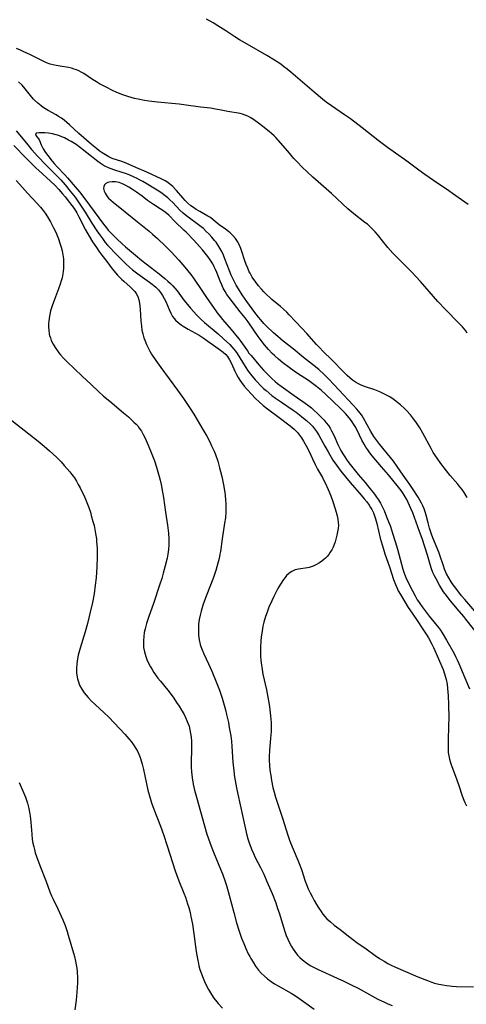
# Model space of a CAD drawing. Units: inches. Extents: x 2077281 to 2082835, y 169573 to 175039.
# Drawn here: x 2077892 to 2077978, y 171698 to 171888 of the extents above; entities that cross this region are included whole.
import ezdxf

# ---------------------------------------------------------------- set-up
doc = ezdxf.new("R2010")
doc.units = ezdxf.units.IN
doc.header["$MEASUREMENT"] = 0
doc.layers.add('c_04_T15S_R19E', color=199, linetype='Continuous')

msp = doc.modelspace()

# ---------------------------------------------------------------- linework, layer by layer
at = {"layer": 'c_04_T15S_R19E'}
for points in [[(2077977.99, 171852.56, 1020), (2077976.7, 171853.47, 1020), (2077975.01, 171854.72, 1020), (2077974.29, 171855.24, 1020), (2077971.31, 171857.23, 1020), (2077969.64, 171858.4, 1020), (2077968.49, 171859.23, 1020), (2077966.23, 171860.94, 1020), (2077962.46, 171863.58, 1020), (2077960.93, 171864.71, 1020), (2077957.61, 171867.35, 1020), (2077955.35, 171869.07, 1020), (2077954.21, 171869.9, 1020), (2077951.68, 171871.6, 1020), (2077950.68, 171872.31, 1020), (2077949.98, 171872.87, 1020), (2077948.37, 171874.26, 1020), (2077943.83, 171878.1, 1020), (2077943.16, 171878.65, 1020), (2077942.47, 171879.19, 1020), (2077941.9, 171879.61, 1020), (2077940.73, 171880.41, 1020), (2077939.26, 171881.31, 1020), (2077935.43, 171883.5, 1020), (2077933.96, 171884.35, 1020), (2077933.07, 171884.9, 1020), (2077931.32, 171886.06, 1020), (2077929.79, 171887.04, 1020), (2077928.88, 171887.59, 1020), (2077927.59, 171888.32, 1020)], [(2077977.84, 171827.81, 1018), (2077977.54, 171828.21, 1018), (2077976.9, 171828.99, 1018), (2077976.23, 171829.74, 1018), (2077973.64, 171832.36, 1018), (2077972.19, 171833.91, 1018), (2077968.85, 171837.72, 1018), (2077967.96, 171838.71, 1018), (2077967.08, 171839.61, 1018), (2077964.4, 171842.29, 1018), (2077963.5, 171843.23, 1018), (2077962.57, 171844.28, 1018), (2077961.76, 171845.25, 1018), (2077960.52, 171846.8, 1018), (2077960.1, 171847.3, 1018), (2077959.66, 171847.78, 1018), (2077959.03, 171848.39, 1018), (2077958.6, 171848.77, 1018), (2077958.14, 171849.13, 1018), (2077955.98, 171850.8, 1018), (2077954.83, 171851.78, 1018), (2077951.68, 171854.68, 1018), (2077948.09, 171857.87, 1018), (2077947, 171858.86, 1018), (2077946.06, 171859.78, 1018), (2077945.06, 171860.83, 1018), (2077944.46, 171861.48, 1018), (2077943.26, 171862.84, 1018), (2077941.44, 171865.01, 1018), (2077940.99, 171865.49, 1018), (2077940.62, 171865.84, 1018), (2077940.15, 171866.26, 1018), (2077939.66, 171866.66, 1018), (2077938.47, 171867.61, 1018), (2077937.6, 171868.27, 1018), (2077936.66, 171868.94, 1018), (2077936.04, 171869.33, 1018), (2077935.55, 171869.6, 1018), (2077935.06, 171869.82, 1018), (2077934.58, 171869.98, 1018), (2077934.07, 171870.1, 1018), (2077931.75, 171870.51, 1018), (2077930.09, 171870.85, 1018), (2077929.36, 171870.98, 1018), (2077928.4, 171871.13, 1018), (2077926.46, 171871.38, 1018), (2077923.26, 171871.82, 1018), (2077922.33, 171871.92, 1018), (2077918.19, 171872.29, 1018), (2077916.48, 171872.5, 1018), (2077915.69, 171872.62, 1018), (2077914.45, 171872.86, 1018), (2077913.78, 171873.01, 1018), (2077913.13, 171873.18, 1018), (2077912.48, 171873.38, 1018), (2077911.51, 171873.71, 1018), (2077910.36, 171874.19, 1018), (2077909.49, 171874.59, 1018), (2077908.29, 171875.19, 1018), (2077907.04, 171875.86, 1018), (2077906.44, 171876.21, 1018), (2077905.69, 171876.67, 1018), (2077903.96, 171877.82, 1018), (2077903.49, 171878.1, 1018), (2077903.01, 171878.35, 1018), (2077902.58, 171878.54, 1018), (2077902.14, 171878.7, 1018), (2077901.6, 171878.85, 1018), (2077901.04, 171878.97, 1018), (2077899.43, 171879.23, 1018), (2077898.64, 171879.38, 1018), (2077898.06, 171879.5, 1018), (2077897.49, 171879.66, 1018), (2077896.8, 171879.9, 1018), (2077896.16, 171880.19, 1018), (2077893.69, 171881.44, 1018), (2077892.32, 171882.1, 1018), (2077891.79, 171882.33, 1018), (2077891.01, 171882.65, 1018)], [(2077977.84, 171796.11, 1016), (2077977.22, 171797.06, 1016), (2077976.83, 171797.62, 1016), (2077976.42, 171798.16, 1016), (2077975.99, 171798.69, 1016), (2077974.57, 171800.34, 1016), (2077973.83, 171801.24, 1016), (2077972.72, 171802.66, 1016), (2077972.01, 171803.66, 1016), (2077971.28, 171804.81, 1016), (2077970.86, 171805.53, 1016), (2077969.27, 171808.5, 1016), (2077968.67, 171809.52, 1016), (2077967.91, 171810.67, 1016), (2077967.46, 171811.29, 1016), (2077966.88, 171812.03, 1016), (2077966.11, 171812.89, 1016), (2077965.72, 171813.28, 1016), (2077964.96, 171813.98, 1016), (2077964.17, 171814.62, 1016), (2077963.75, 171814.94, 1016), (2077962.91, 171815.5, 1016), (2077962.28, 171815.86, 1016), (2077961.64, 171816.18, 1016), (2077960.99, 171816.47, 1016), (2077960.03, 171816.85, 1016), (2077958.21, 171817.45, 1016), (2077957.72, 171817.63, 1016), (2077957.3, 171817.8, 1016), (2077956.9, 171817.99, 1016), (2077956.28, 171818.36, 1016), (2077955.76, 171818.73, 1016), (2077955.23, 171819.16, 1016), (2077954.71, 171819.63, 1016), (2077954.05, 171820.27, 1016), (2077951.83, 171822.57, 1016), (2077950.03, 171824.32, 1016), (2077949.43, 171824.94, 1016), (2077948.83, 171825.58, 1016), (2077946.91, 171827.75, 1016), (2077946, 171828.75, 1016), (2077943.54, 171831.34, 1016), (2077943.06, 171831.82, 1016), (2077942.47, 171832.38, 1016), (2077941.86, 171832.92, 1016), (2077940.19, 171834.3, 1016), (2077939.79, 171834.64, 1016), (2077939.22, 171835.17, 1016), (2077938.68, 171835.74, 1016), (2077938.2, 171836.27, 1016), (2077937.66, 171836.93, 1016), (2077937.13, 171837.61, 1016), (2077936.44, 171838.59, 1016), (2077936.01, 171839.32, 1016), (2077935.86, 171839.6, 1016), (2077935.55, 171840.29, 1016), (2077935.27, 171841, 1016), (2077935.02, 171841.73, 1016), (2077934.44, 171843.52, 1016), (2077934.22, 171844.12, 1016), (2077933.92, 171844.85, 1016), (2077933.58, 171845.48, 1016), (2077933.19, 171846.06, 1016), (2077932.71, 171846.62, 1016), (2077932.17, 171847.13, 1016), (2077931.85, 171847.4, 1016), (2077931.26, 171847.84, 1016), (2077930.08, 171848.69, 1016), (2077928.93, 171849.64, 1016), (2077928.38, 171850.05, 1016), (2077927.89, 171850.36, 1016), (2077926.3, 171851.24, 1016), (2077925.64, 171851.63, 1016), (2077925.12, 171851.98, 1016), (2077924.61, 171852.36, 1016), (2077924.01, 171852.86, 1016), (2077923.53, 171853.34, 1016), (2077923.07, 171853.85, 1016), (2077921.87, 171855.27, 1016), (2077921.67, 171855.49, 1016), (2077921.11, 171856.06, 1016), (2077920.49, 171856.58, 1016), (2077919.99, 171856.93, 1016), (2077919.64, 171857.15, 1016), (2077918.87, 171857.55, 1016), (2077916.11, 171858.8, 1016), (2077913.99, 171859.71, 1016), (2077912.13, 171860.56, 1016), (2077911.32, 171860.88, 1016), (2077909.47, 171861.48, 1016), (2077908.8, 171861.77, 1016), (2077908.15, 171862.13, 1016), (2077907.52, 171862.55, 1016), (2077906.96, 171862.95, 1016), (2077906.4, 171863.38, 1016), (2077905.49, 171864.14, 1016), (2077903.05, 171866.3, 1016), (2077901.26, 171867.95, 1016), (2077900.73, 171868.4, 1016), (2077900.19, 171868.84, 1016), (2077899.66, 171869.23, 1016), (2077899.13, 171869.58, 1016), (2077898.66, 171869.87, 1016), (2077897.13, 171870.73, 1016), (2077896.19, 171871.3, 1016), (2077895.77, 171871.59, 1016), (2077895.1, 171872.11, 1016), (2077894.49, 171872.68, 1016), (2077894.27, 171872.91, 1016), (2077893.7, 171873.6, 1016), (2077892.7, 171874.88, 1016), (2077892.09, 171875.57, 1016), (2077891.43, 171876.21, 1016)], [(2077890.94, 171866.8, 1016), (2077892.92, 171864.39, 1016), (2077893.94, 171863.21, 1016), (2077895.13, 171861.86, 1016), (2077896.68, 171860.22, 1016), (2077899.56, 171857.31, 1016), (2077900.41, 171856.35, 1016), (2077901.38, 171855.17, 1016), (2077902.3, 171853.98, 1016), (2077903.09, 171852.86, 1016), (2077903.48, 171852.29, 1016), (2077904.23, 171851.09, 1016), (2077905.5, 171849.01, 1016), (2077906.5, 171847.49, 1016), (2077906.99, 171846.78, 1016), (2077907.57, 171846, 1016), (2077908.13, 171845.28, 1016), (2077908.58, 171844.74, 1016), (2077909.16, 171844.1, 1016), (2077909.75, 171843.47, 1016), (2077911.09, 171842.12, 1016), (2077912.09, 171841.13, 1016), (2077912.76, 171840.52, 1016), (2077913.38, 171839.98, 1016), (2077914.37, 171839.21, 1016), (2077916.65, 171837.61, 1016), (2077917.12, 171837.26, 1016), (2077917.49, 171836.96, 1016), (2077917.85, 171836.64, 1016), (2077918.35, 171836.14, 1016), (2077918.78, 171835.61, 1016), (2077919.15, 171835.06, 1016), (2077919.47, 171834.47, 1016), (2077919.77, 171833.86, 1016), (2077920.4, 171832.34, 1016), (2077920.72, 171831.63, 1016), (2077921.09, 171830.97, 1016), (2077921.38, 171830.58, 1016), (2077921.62, 171830.31, 1016), (2077922.15, 171829.83, 1016), (2077922.74, 171829.39, 1016), (2077923.15, 171829.12, 1016), (2077924.06, 171828.58, 1016), (2077926.2, 171827.38, 1016), (2077927, 171826.88, 1016), (2077930.33, 171824.52, 1016), (2077930.85, 171824.12, 1016), (2077931.33, 171823.69, 1016), (2077931.67, 171823.28, 1016), (2077932.07, 171822.63, 1016), (2077932.41, 171821.92, 1016), (2077933.08, 171820.43, 1016), (2077933.38, 171819.82, 1016), (2077933.72, 171819.22, 1016), (2077934.03, 171818.75, 1016), (2077934.35, 171818.29, 1016), (2077934.89, 171817.59, 1016), (2077935.43, 171816.95, 1016), (2077936.27, 171816.01, 1016), (2077937.07, 171815.19, 1016), (2077937.76, 171814.53, 1016), (2077938.52, 171813.87, 1016), (2077939.36, 171813.19, 1016), (2077941.38, 171811.7, 1016), (2077943.7, 171809.94, 1016), (2077944.47, 171809.28, 1016), (2077944.8, 171808.96, 1016), (2077945.12, 171808.62, 1016), (2077945.53, 171808.12, 1016), (2077945.9, 171807.59, 1016), (2077946.31, 171806.95, 1016), (2077946.79, 171806.09, 1016), (2077947.36, 171804.95, 1016), (2077948, 171803.56, 1016), (2077948.56, 171802.44, 1016), (2077949.02, 171801.59, 1016), (2077949.96, 171799.95, 1016), (2077950.18, 171799.53, 1016), (2077950.49, 171798.91, 1016), (2077951.06, 171797.63, 1016), (2077951.55, 171796.42, 1016), (2077951.94, 171795.34, 1016), (2077952.34, 171794.14, 1016), (2077952.6, 171793.27, 1016), (2077952.79, 171792.6, 1016), (2077952.92, 171791.92, 1016), (2077953, 171791.28, 1016), (2077953.01, 171790.8, 1016), (2077952.97, 171790.15, 1016), (2077952.87, 171789.48, 1016), (2077952.72, 171788.82, 1016), (2077952.53, 171788.08, 1016), (2077952.37, 171787.56, 1016), (2077952.19, 171787.05, 1016), (2077951.99, 171786.56, 1016), (2077951.75, 171786.04, 1016), (2077951.46, 171785.54, 1016), (2077951.19, 171785.13, 1016), (2077950.87, 171784.75, 1016), (2077950.56, 171784.43, 1016), (2077950.23, 171784.13, 1016), (2077949.83, 171783.81, 1016), (2077949.41, 171783.52, 1016), (2077948.8, 171783.16, 1016), (2077948.18, 171782.87, 1016), (2077947.77, 171782.71, 1016), (2077947.41, 171782.61, 1016), (2077947.04, 171782.53, 1016), (2077945.33, 171782.31, 1016), (2077944.69, 171782.15, 1016), (2077944.06, 171781.87, 1016), (2077943.71, 171781.65, 1016), (2077943.39, 171781.38, 1016), (2077943.05, 171781.04, 1016), (2077942.74, 171780.67, 1016), (2077942.46, 171780.29, 1016), (2077942.2, 171779.89, 1016), (2077941.38, 171778.55, 1016), (2077940.96, 171777.8, 1016), (2077940.56, 171777.01, 1016), (2077940.17, 171776.19, 1016), (2077939.64, 171774.96, 1016), (2077939.27, 171773.99, 1016), (2077938.99, 171773.17, 1016), (2077938.67, 171772.06, 1016), (2077938.49, 171771.29, 1016), (2077938.32, 171770.41, 1016), (2077938.15, 171769.2, 1016), (2077938.08, 171768.46, 1016), (2077938.02, 171767.22, 1016), (2077938.02, 171766.15, 1016), (2077938.04, 171765.48, 1016), (2077938.09, 171764.8, 1016), (2077938.14, 171764.21, 1016), (2077938.33, 171762.95, 1016), (2077938.49, 171762.07, 1016), (2077939.14, 171759.01, 1016), (2077939.56, 171756.91, 1016), (2077939.74, 171755.84, 1016), (2077939.84, 171755.15, 1016), (2077939.97, 171753.99, 1016), (2077940.05, 171752.74, 1016), (2077940.06, 171752.17, 1016), (2077940.04, 171751, 1016), (2077939.96, 171749.74, 1016), (2077939.76, 171747.34, 1016), (2077939.7, 171746.15, 1016), (2077939.7, 171745.61, 1016), (2077939.76, 171744.3, 1016), (2077939.88, 171743.17, 1016), (2077939.98, 171742.49, 1016), (2077940.14, 171741.53, 1016), (2077940.41, 171740.19, 1016), (2077940.63, 171739.31, 1016), (2077940.89, 171738.37, 1016), (2077941.26, 171737.18, 1016), (2077942.29, 171734.11, 1016), (2077943.22, 171731.19, 1016), (2077943.54, 171730.24, 1016), (2077943.8, 171729.51, 1016), (2077944.28, 171728.3, 1016), (2077945.23, 171726.17, 1016), (2077945.47, 171725.58, 1016), (2077945.89, 171724.42, 1016), (2077946.63, 171722.18, 1016), (2077946.89, 171721.49, 1016), (2077947.22, 171720.67, 1016), (2077947.6, 171719.87, 1016), (2077947.95, 171719.17, 1016), (2077948.37, 171718.41, 1016), (2077948.82, 171717.63, 1016), (2077949.23, 171716.96, 1016), (2077949.67, 171716.31, 1016), (2077950.05, 171715.79, 1016), (2077950.41, 171715.34, 1016), (2077950.8, 171714.91, 1016), (2077951.47, 171714.29, 1016), (2077952.2, 171713.69, 1016), (2077953.33, 171712.84, 1016), (2077954.89, 171711.61, 1016), (2077956.6, 171710.33, 1016), (2077958.34, 171709.08, 1016), (2077960.09, 171707.85, 1016), (2077960.96, 171707.26, 1016), (2077961.86, 171706.7, 1016), (2077962.55, 171706.3, 1016), (2077963.21, 171705.97, 1016), (2077964.03, 171705.59, 1016), (2077968.34, 171703.72, 1016), (2077970.16, 171702.98, 1016), (2077970.83, 171702.73, 1016), (2077971.5, 171702.52, 1016), (2077972.38, 171702.29, 1016), (2077973.11, 171702.14, 1016), (2077973.85, 171702.02, 1016), (2077974.43, 171701.95, 1016), (2077974.96, 171701.9, 1016), (2077975.76, 171701.86, 1016), (2077979.01, 171701.79, 1016)], [(2077980.07, 171773.3, 1014), (2077977.35, 171776.43, 1014), (2077976.75, 171777.17, 1014), (2077975.63, 171778.6, 1014), (2077975.12, 171779.29, 1014), (2077974.74, 171779.85, 1014), (2077974.28, 171780.62, 1014), (2077973.86, 171781.42, 1014), (2077973.48, 171782.29, 1014), (2077973.25, 171782.91, 1014), (2077972.54, 171785.01, 1014), (2077972.34, 171785.55, 1014), (2077971.19, 171788.33, 1014), (2077970.93, 171789.05, 1014), (2077970.58, 171790.17, 1014), (2077970.29, 171791.2, 1014), (2077969.89, 171792.73, 1014), (2077969.71, 171793.34, 1014), (2077969.51, 171793.94, 1014), (2077969.28, 171794.49, 1014), (2077969.03, 171795.02, 1014), (2077968.71, 171795.6, 1014), (2077968.37, 171796.17, 1014), (2077967.29, 171797.87, 1014), (2077966.8, 171798.61, 1014), (2077965.49, 171800.44, 1014), (2077964.33, 171802.11, 1014), (2077963.62, 171803.08, 1014), (2077963.05, 171803.82, 1014), (2077960.99, 171806.33, 1014), (2077960.42, 171807.08, 1014), (2077959.84, 171807.88, 1014), (2077959.25, 171808.83, 1014), (2077957.85, 171811.41, 1014), (2077957.57, 171811.86, 1014), (2077957.26, 171812.32, 1014), (2077956.92, 171812.76, 1014), (2077956.6, 171813.15, 1014), (2077955.89, 171813.93, 1014), (2077953.08, 171816.88, 1014), (2077951.16, 171818.94, 1014), (2077950.26, 171819.82, 1014), (2077949.22, 171820.75, 1014), (2077948.03, 171821.74, 1014), (2077946.31, 171823.09, 1014), (2077944.29, 171824.75, 1014), (2077942.4, 171826.24, 1014), (2077941.35, 171827.11, 1014), (2077940.5, 171827.88, 1014), (2077939.22, 171829.08, 1014), (2077938.66, 171829.65, 1014), (2077938.05, 171830.34, 1014), (2077937.64, 171830.84, 1014), (2077936.95, 171831.76, 1014), (2077935.37, 171833.91, 1014), (2077934.47, 171835.2, 1014), (2077933.76, 171836.31, 1014), (2077933.34, 171837.04, 1014), (2077933, 171837.67, 1014), (2077932.68, 171838.31, 1014), (2077932.38, 171838.97, 1014), (2077932.03, 171839.81, 1014), (2077931.14, 171842.12, 1014), (2077930.86, 171842.81, 1014), (2077930.55, 171843.5, 1014), (2077930.2, 171844.17, 1014), (2077929.81, 171844.81, 1014), (2077929.46, 171845.31, 1014), (2077929.18, 171845.66, 1014), (2077928.65, 171846.27, 1014), (2077928.1, 171846.86, 1014), (2077927.56, 171847.4, 1014), (2077927.01, 171847.93, 1014), (2077926.61, 171848.27, 1014), (2077925.81, 171848.89, 1014), (2077924.32, 171849.95, 1014), (2077923.81, 171850.33, 1014), (2077923.12, 171850.91, 1014), (2077922.5, 171851.5, 1014), (2077921.11, 171852.97, 1014), (2077920.58, 171853.5, 1014), (2077920.15, 171853.89, 1014), (2077919.68, 171854.27, 1014), (2077919.06, 171854.72, 1014), (2077918.42, 171855.15, 1014), (2077915.37, 171857.01, 1014), (2077914.74, 171857.36, 1014), (2077914.27, 171857.6, 1014), (2077913.71, 171857.87, 1014), (2077912.71, 171858.3, 1014), (2077912.04, 171858.55, 1014), (2077911.37, 171858.78, 1014), (2077909.75, 171859.28, 1014), (2077909.23, 171859.46, 1014), (2077908.71, 171859.66, 1014), (2077907.91, 171860.07, 1014), (2077907.15, 171860.57, 1014), (2077906.69, 171860.9, 1014), (2077904.55, 171862.55, 1014), (2077903.32, 171863.52, 1014), (2077902.49, 171864.13, 1014), (2077901.56, 171864.71, 1014), (2077901.04, 171865, 1014), (2077900.25, 171865.42, 1014), (2077899.46, 171865.77, 1014), (2077899.01, 171865.94, 1014), (2077898.68, 171866.03, 1014), (2077897.94, 171866.2, 1014), (2077897.21, 171866.31, 1014), (2077896.51, 171866.38, 1014), (2077895.9, 171866.42, 1014), (2077895.38, 171866.42, 1014), (2077894.84, 171866.32, 1014), (2077894.69, 171865.94, 1014), (2077895.05, 171865.53, 1014), (2077895.26, 171865.25, 1014), (2077895.43, 171864.91, 1014), (2077895.78, 171864.06, 1014), (2077895.96, 171863.7, 1014), (2077896.16, 171863.33, 1014), (2077896.64, 171862.59, 1014), (2077897.05, 171862.02, 1014), (2077897.89, 171860.96, 1014), (2077898.3, 171860.46, 1014), (2077898.85, 171859.84, 1014), (2077900.34, 171858.29, 1014), (2077900.83, 171857.74, 1014), (2077902.33, 171856.01, 1014), (2077903.14, 171855.05, 1014), (2077904.16, 171853.71, 1014), (2077907.75, 171848.81, 1014), (2077908.34, 171848.07, 1014), (2077908.69, 171847.66, 1014), (2077909.23, 171847.08, 1014), (2077910.44, 171845.88, 1014), (2077911.31, 171845.07, 1014), (2077912.02, 171844.44, 1014), (2077913.95, 171842.82, 1014), (2077915.17, 171841.81, 1014), (2077918.47, 171839.23, 1014), (2077919.58, 171838.33, 1014), (2077920.19, 171837.8, 1014), (2077920.67, 171837.36, 1014), (2077921.12, 171836.9, 1014), (2077921.54, 171836.43, 1014), (2077921.95, 171835.93, 1014), (2077923.27, 171834.17, 1014), (2077923.93, 171833.32, 1014), (2077924.53, 171832.6, 1014), (2077925.16, 171831.89, 1014), (2077925.68, 171831.32, 1014), (2077926.59, 171830.42, 1014), (2077927.22, 171829.85, 1014), (2077929.87, 171827.64, 1014), (2077930.91, 171826.71, 1014), (2077932.08, 171825.61, 1014), (2077932.49, 171825.18, 1014), (2077932.87, 171824.73, 1014), (2077933.19, 171824.32, 1014), (2077933.49, 171823.89, 1014), (2077935.07, 171821.33, 1014), (2077935.65, 171820.49, 1014), (2077936.11, 171819.89, 1014), (2077936.99, 171818.81, 1014), (2077937.41, 171818.34, 1014), (2077937.99, 171817.72, 1014), (2077938.62, 171817.12, 1014), (2077939.09, 171816.71, 1014), (2077940.23, 171815.79, 1014), (2077940.9, 171815.28, 1014), (2077942.04, 171814.48, 1014), (2077944.31, 171812.96, 1014), (2077944.86, 171812.57, 1014), (2077945.52, 171812.07, 1014), (2077946, 171811.68, 1014), (2077946.85, 171810.97, 1014), (2077947.62, 171810.25, 1014), (2077948.01, 171809.85, 1014), (2077948.44, 171809.34, 1014), (2077948.83, 171808.81, 1014), (2077949.27, 171808.11, 1014), (2077949.65, 171807.44, 1014), (2077950.41, 171805.99, 1014), (2077951.03, 171804.89, 1014), (2077951.97, 171803.33, 1014), (2077952.65, 171802.31, 1014), (2077953.51, 171801.19, 1014), (2077955.29, 171799, 1014), (2077957.43, 171796.53, 1014), (2077958, 171795.86, 1014), (2077958.49, 171795.26, 1014), (2077958.94, 171794.65, 1014), (2077959.22, 171794.21, 1014), (2077959.44, 171793.81, 1014), (2077959.75, 171793.14, 1014), (2077959.97, 171792.58, 1014), (2077960.16, 171792, 1014), (2077960.41, 171791.1, 1014), (2077961.08, 171788.24, 1014), (2077961.42, 171786.97, 1014), (2077961.68, 171786.12, 1014), (2077961.98, 171785.24, 1014), (2077962.85, 171782.77, 1014), (2077963.65, 171780.28, 1014), (2077964.01, 171779.33, 1014), (2077964.27, 171778.73, 1014), (2077964.56, 171778.14, 1014), (2077964.96, 171777.42, 1014), (2077966.48, 171774.93, 1014), (2077967.24, 171773.79, 1014), (2077968.32, 171772.23, 1014), (2077969.18, 171770.95, 1014), (2077969.81, 171769.97, 1014), (2077970.34, 171769.05, 1014), (2077971, 171767.81, 1014), (2077971.31, 171767.19, 1014), (2077972.32, 171765, 1014), (2077972.95, 171763.54, 1014), (2077973.17, 171762.97, 1014), (2077973.46, 171762.14, 1014), (2077973.76, 171761.04, 1014), (2077973.94, 171760.1, 1014), (2077974.03, 171759.27, 1014), (2077974.14, 171757.85, 1014), (2077974.21, 171756.21, 1014), (2077974.26, 171753.56, 1014), (2077974.24, 171752.13, 1014), (2077974.13, 171749.2, 1014), (2077974.13, 171747.85, 1014), (2077974.18, 171746.94, 1014), (2077974.26, 171746.31, 1014), (2077974.39, 171745.67, 1014), (2077974.52, 171745.21, 1014), (2077974.67, 171744.76, 1014), (2077974.84, 171744.26, 1014), (2077975.39, 171742.9, 1014), (2077975.84, 171741.7, 1014), (2077976.23, 171740.58, 1014), (2077976.88, 171738.58, 1014), (2077977.17, 171737.78, 1014), (2077977.35, 171737.33, 1014), (2077977.67, 171736.64, 1014)], [(2077890.53, 171863.99, 1018), (2077892.89, 171861.54, 1018), (2077894.77, 171859.66, 1018), (2077895.34, 171859.12, 1018), (2077897.59, 171857.06, 1018), (2077898.45, 171856.23, 1018), (2077899.19, 171855.48, 1018), (2077899.91, 171854.67, 1018), (2077900.4, 171854.07, 1018), (2077901.23, 171852.99, 1018), (2077902.1, 171851.79, 1018), (2077902.62, 171850.95, 1018), (2077903.02, 171850.23, 1018), (2077904.31, 171847.71, 1018), (2077905.03, 171846.45, 1018), (2077905.69, 171845.39, 1018), (2077906.4, 171844.32, 1018), (2077906.9, 171843.58, 1018), (2077907.44, 171842.85, 1018), (2077908.4, 171841.57, 1018), (2077909.46, 171840.21, 1018), (2077910.5, 171838.97, 1018), (2077910.83, 171838.6, 1018), (2077911.25, 171838.18, 1018), (2077911.67, 171837.78, 1018), (2077912.89, 171836.71, 1018), (2077913.48, 171836.15, 1018), (2077913.8, 171835.8, 1018), (2077914.07, 171835.42, 1018), (2077914.37, 171834.82, 1018), (2077914.57, 171834.2, 1018), (2077914.72, 171833.54, 1018), (2077914.8, 171832.99, 1018), (2077914.87, 171832.36, 1018), (2077914.99, 171830.18, 1018), (2077915.09, 171829.11, 1018), (2077915.19, 171828.39, 1018), (2077915.34, 171827.67, 1018), (2077915.55, 171826.89, 1018), (2077915.72, 171826.42, 1018), (2077916.05, 171825.63, 1018), (2077916.37, 171824.97, 1018), (2077916.73, 171824.31, 1018), (2077917.05, 171823.76, 1018), (2077917.85, 171822.54, 1018), (2077918.81, 171821.18, 1018), (2077922.01, 171816.79, 1018), (2077923.18, 171815.16, 1018), (2077923.94, 171814.06, 1018), (2077924.47, 171813.26, 1018), (2077925.17, 171812.15, 1018), (2077926.93, 171809.19, 1018), (2077927.65, 171807.93, 1018), (2077928.24, 171806.84, 1018), (2077928.61, 171806.08, 1018), (2077929.08, 171805.02, 1018), (2077929.32, 171804.41, 1018), (2077929.78, 171803.11, 1018), (2077930.14, 171801.85, 1018), (2077930.33, 171801.1, 1018), (2077930.54, 171800.18, 1018), (2077930.87, 171798.57, 1018), (2077931, 171797.87, 1018), (2077931.18, 171796.63, 1018), (2077931.3, 171795.54, 1018), (2077931.34, 171795, 1018), (2077931.37, 171794.18, 1018), (2077931.34, 171793.32, 1018), (2077931.25, 171792.19, 1018), (2077931.11, 171791.18, 1018), (2077930.63, 171788.14, 1018), (2077930.3, 171785.71, 1018), (2077930.21, 171785.2, 1018), (2077930.04, 171784.34, 1018), (2077929.81, 171783.42, 1018), (2077929.4, 171782.03, 1018), (2077928.94, 171780.7, 1018), (2077927.68, 171777.42, 1018), (2077927, 171775.56, 1018), (2077926.57, 171774.21, 1018), (2077926.37, 171773.41, 1018), (2077926.21, 171772.58, 1018), (2077926.1, 171771.67, 1018), (2077926.06, 171770.75, 1018), (2077926.06, 171770.19, 1018), (2077926.1, 171769.6, 1018), (2077926.22, 171768.68, 1018), (2077926.42, 171767.77, 1018), (2077926.54, 171767.37, 1018), (2077926.76, 171766.74, 1018), (2077927.08, 171765.98, 1018), (2077928.02, 171764.03, 1018), (2077928.64, 171762.64, 1018), (2077929.62, 171760.27, 1018), (2077930.12, 171758.98, 1018), (2077930.65, 171757.42, 1018), (2077930.92, 171756.53, 1018), (2077931.29, 171755.15, 1018), (2077931.49, 171754.3, 1018), (2077931.83, 171752.71, 1018), (2077932, 171751.8, 1018), (2077932.27, 171750.18, 1018), (2077932.4, 171749.15, 1018), (2077932.5, 171748.1, 1018), (2077932.71, 171745.11, 1018), (2077932.87, 171743.43, 1018), (2077933.03, 171742.22, 1018), (2077933.13, 171741.56, 1018), (2077933.4, 171740.16, 1018), (2077933.65, 171738.91, 1018), (2077934.58, 171734.81, 1018), (2077935.14, 171732.17, 1018), (2077935.41, 171731.03, 1018), (2077935.6, 171730.33, 1018), (2077935.85, 171729.52, 1018), (2077936.13, 171728.72, 1018), (2077936.3, 171728.3, 1018), (2077936.64, 171727.5, 1018), (2077937.02, 171726.72, 1018), (2077937.99, 171724.8, 1018), (2077938.63, 171723.5, 1018), (2077939.26, 171722.1, 1018), (2077940.24, 171719.79, 1018), (2077940.94, 171717.99, 1018), (2077941.32, 171716.91, 1018), (2077941.6, 171716.04, 1018), (2077942.23, 171713.9, 1018), (2077942.7, 171712.42, 1018), (2077942.99, 171711.65, 1018), (2077943.28, 171710.95, 1018), (2077943.6, 171710.27, 1018), (2077943.97, 171709.58, 1018), (2077944.29, 171709.07, 1018), (2077944.64, 171708.57, 1018), (2077945.17, 171707.91, 1018), (2077945.59, 171707.45, 1018), (2077946.11, 171706.97, 1018), (2077946.66, 171706.52, 1018), (2077947.12, 171706.2, 1018), (2077947.59, 171705.9, 1018), (2077948.07, 171705.62, 1018), (2077949.1, 171705.1, 1018), (2077952.78, 171703.47, 1018), (2077954.05, 171702.88, 1018), (2077955.59, 171702.12, 1018), (2077956.8, 171701.5, 1018), (2077960.64, 171699.43, 1018), (2077961.89, 171698.81, 1018), (2077962.52, 171698.52, 1018), (2077963.38, 171698.19, 1018)], [(2077890.99, 171857.23, 1020), (2077892.16, 171855.86, 1020), (2077893.15, 171854.76, 1020), (2077895.02, 171852.75, 1020), (2077895.62, 171852.09, 1020), (2077896.18, 171851.42, 1020), (2077896.57, 171850.9, 1020), (2077897.02, 171850.21, 1020), (2077897.6, 171849.24, 1020), (2077898.17, 171848.12, 1020), (2077898.57, 171847.28, 1020), (2077898.85, 171846.61, 1020), (2077899.11, 171845.94, 1020), (2077899.39, 171845.13, 1020), (2077899.63, 171844.35, 1020), (2077899.8, 171843.63, 1020), (2077899.94, 171842.91, 1020), (2077900.05, 171842.14, 1020), (2077900.1, 171841.18, 1020), (2077900.08, 171840.27, 1020), (2077900.04, 171839.76, 1020), (2077899.96, 171839.25, 1020), (2077899.8, 171838.47, 1020), (2077899.64, 171837.84, 1020), (2077899.44, 171837.2, 1020), (2077899.13, 171836.32, 1020), (2077898.32, 171834.25, 1020), (2077897.88, 171833.03, 1020), (2077897.6, 171832.12, 1020), (2077897.43, 171831.41, 1020), (2077897.3, 171830.7, 1020), (2077897.22, 171830.11, 1020), (2077897.19, 171829.69, 1020), (2077897.18, 171829, 1020), (2077897.22, 171828.31, 1020), (2077897.33, 171827.63, 1020), (2077897.4, 171827.33, 1020), (2077897.54, 171826.86, 1020), (2077897.71, 171826.39, 1020), (2077898.06, 171825.67, 1020), (2077898.45, 171825, 1020), (2077898.89, 171824.36, 1020), (2077899.19, 171823.97, 1020), (2077899.5, 171823.61, 1020), (2077900.09, 171822.96, 1020), (2077900.72, 171822.32, 1020), (2077903.69, 171819.51, 1020), (2077905.39, 171817.88, 1020), (2077906.79, 171816.57, 1020), (2077907.81, 171815.66, 1020), (2077908.98, 171814.66, 1020), (2077911.66, 171812.43, 1020), (2077912.58, 171811.64, 1020), (2077913.64, 171810.66, 1020), (2077914.04, 171810.25, 1020), (2077914.36, 171809.89, 1020), (2077914.66, 171809.5, 1020), (2077915.09, 171808.87, 1020), (2077915.44, 171808.28, 1020), (2077915.82, 171807.52, 1020), (2077916.4, 171806.19, 1020), (2077917.09, 171804.47, 1020), (2077917.59, 171803.16, 1020), (2077917.99, 171801.97, 1020), (2077918.27, 171801.05, 1020), (2077918.52, 171800.17, 1020), (2077918.71, 171799.43, 1020), (2077918.89, 171798.62, 1020), (2077919.17, 171797.16, 1020), (2077919.33, 171796.08, 1020), (2077919.71, 171793.28, 1020), (2077920.08, 171790.75, 1020), (2077920.27, 171789.25, 1020), (2077920.35, 171788.14, 1020), (2077920.34, 171786.97, 1020), (2077920.27, 171786.09, 1020), (2077920.16, 171785.21, 1020), (2077920.01, 171784.41, 1020), (2077919.67, 171782.91, 1020), (2077919.3, 171781.53, 1020), (2077919, 171780.52, 1020), (2077918.58, 171779.18, 1020), (2077917.38, 171775.69, 1020), (2077916.53, 171773.19, 1020), (2077916.08, 171771.81, 1020), (2077915.8, 171770.82, 1020), (2077915.64, 171770.07, 1020), (2077915.52, 171769.29, 1020), (2077915.46, 171768.51, 1020), (2077915.46, 171767.74, 1020), (2077915.5, 171767.22, 1020), (2077915.65, 171766.37, 1020), (2077915.91, 171765.47, 1020), (2077916.13, 171764.88, 1020), (2077916.38, 171764.3, 1020), (2077916.8, 171763.49, 1020), (2077917.13, 171762.92, 1020), (2077917.5, 171762.35, 1020), (2077918.24, 171761.31, 1020), (2077918.73, 171760.68, 1020), (2077920.17, 171758.94, 1020), (2077920.59, 171758.41, 1020), (2077921.33, 171757.4, 1020), (2077921.86, 171756.62, 1020), (2077922.34, 171755.88, 1020), (2077922.8, 171755.14, 1020), (2077923.23, 171754.4, 1020), (2077923.6, 171753.68, 1020), (2077923.92, 171752.95, 1020), (2077924.1, 171752.48, 1020), (2077924.26, 171752.01, 1020), (2077924.43, 171751.31, 1020), (2077924.56, 171750.61, 1020), (2077924.65, 171749.88, 1020), (2077924.7, 171749.16, 1020), (2077924.71, 171748.47, 1020), (2077924.71, 171747.51, 1020), (2077924.66, 171745.13, 1020), (2077924.67, 171744.12, 1020), (2077924.71, 171743.22, 1020), (2077924.85, 171742.06, 1020), (2077925.07, 171740.85, 1020), (2077925.33, 171739.68, 1020), (2077925.69, 171738.35, 1020), (2077927.21, 171732.83, 1020), (2077927.68, 171731.23, 1020), (2077927.91, 171730.53, 1020), (2077928.32, 171729.4, 1020), (2077928.98, 171727.71, 1020), (2077930.33, 171724.46, 1020), (2077930.69, 171723.54, 1020), (2077931.21, 171722.08, 1020), (2077931.46, 171721.32, 1020), (2077931.99, 171719.45, 1020), (2077932.87, 171716.13, 1020), (2077933.42, 171714.13, 1020), (2077933.93, 171712.48, 1020), (2077934.38, 171711.19, 1020), (2077934.78, 171710.15, 1020), (2077935.19, 171709.18, 1020), (2077935.67, 171708.15, 1020), (2077935.93, 171707.64, 1020), (2077936.14, 171707.26, 1020), (2077936.58, 171706.51, 1020), (2077937.06, 171705.79, 1020), (2077937.66, 171705, 1020), (2077938.17, 171704.43, 1020), (2077938.69, 171703.9, 1020), (2077939.34, 171703.35, 1020), (2077940.08, 171702.8, 1020), (2077940.73, 171702.37, 1020), (2077941.41, 171701.96, 1020), (2077943.89, 171700.54, 1020), (2077944.93, 171699.9, 1020), (2077946.29, 171698.98, 1020), (2077948.38, 171697.5, 1020)], [(2077980.26, 171769.25, 1012), (2077977.59, 171772.65, 1012), (2077977.17, 171773.16, 1012), (2077975.88, 171774.65, 1012), (2077974.36, 171776.53, 1012), (2077973.81, 171777.23, 1012), (2077973.28, 171777.95, 1012), (2077972.87, 171778.57, 1012), (2077972.49, 171779.2, 1012), (2077971.82, 171780.41, 1012), (2077971.51, 171781.03, 1012), (2077971.2, 171781.67, 1012), (2077970.94, 171782.34, 1012), (2077970.68, 171783.18, 1012), (2077970.17, 171785.01, 1012), (2077969.12, 171788.18, 1012), (2077968.64, 171789.55, 1012), (2077967.34, 171793.12, 1012), (2077966.99, 171793.99, 1012), (2077966.73, 171794.58, 1012), (2077966.17, 171795.7, 1012), (2077965.88, 171796.24, 1012), (2077965.48, 171796.9, 1012), (2077965.08, 171797.48, 1012), (2077964.62, 171798.08, 1012), (2077962.68, 171800.46, 1012), (2077961.31, 171802.04, 1012), (2077959.52, 171804.17, 1012), (2077959.08, 171804.72, 1012), (2077958.66, 171805.28, 1012), (2077958.29, 171805.83, 1012), (2077957.95, 171806.41, 1012), (2077957.55, 171807.15, 1012), (2077956.61, 171809.06, 1012), (2077956.23, 171809.77, 1012), (2077955.98, 171810.2, 1012), (2077955.67, 171810.67, 1012), (2077955.35, 171811.13, 1012), (2077954.8, 171811.83, 1012), (2077954.39, 171812.3, 1012), (2077953.96, 171812.75, 1012), (2077953.35, 171813.35, 1012), (2077950.56, 171816.03, 1012), (2077949.74, 171816.76, 1012), (2077948.82, 171817.51, 1012), (2077948.3, 171817.91, 1012), (2077947.27, 171818.63, 1012), (2077945.14, 171820.02, 1012), (2077944.5, 171820.45, 1012), (2077943.52, 171821.16, 1012), (2077942.32, 171822.07, 1012), (2077941.5, 171822.74, 1012), (2077940.69, 171823.45, 1012), (2077940.29, 171823.84, 1012), (2077939.58, 171824.61, 1012), (2077938.8, 171825.53, 1012), (2077937.95, 171826.62, 1012), (2077937.58, 171827.11, 1012), (2077936.71, 171828.33, 1012), (2077935.66, 171829.94, 1012), (2077935.05, 171830.76, 1012), (2077934.13, 171831.91, 1012), (2077931.96, 171834.69, 1012), (2077931.56, 171835.23, 1012), (2077931.18, 171835.83, 1012), (2077930.84, 171836.46, 1012), (2077930.56, 171837.07, 1012), (2077930.27, 171837.79, 1012), (2077929.62, 171839.47, 1012), (2077929.38, 171840.04, 1012), (2077929.12, 171840.6, 1012), (2077928.83, 171841.15, 1012), (2077928.58, 171841.55, 1012), (2077928.31, 171841.95, 1012), (2077927.85, 171842.58, 1012), (2077926.83, 171843.85, 1012), (2077926.28, 171844.49, 1012), (2077925.17, 171845.7, 1012), (2077923.71, 171847.23, 1012), (2077923.27, 171847.67, 1012), (2077921.56, 171849.25, 1012), (2077920.36, 171850.51, 1012), (2077919.98, 171850.86, 1012), (2077919.4, 171851.31, 1012), (2077918.71, 171851.77, 1012), (2077917.44, 171852.56, 1012), (2077916.86, 171852.95, 1012), (2077916.28, 171853.36, 1012), (2077915.21, 171854.19, 1012), (2077914.15, 171854.96, 1012), (2077913.55, 171855.36, 1012), (2077912.65, 171855.93, 1012), (2077912.06, 171856.28, 1012), (2077911.46, 171856.57, 1012), (2077911.09, 171856.71, 1012), (2077910.77, 171856.81, 1012), (2077910.11, 171856.93, 1012), (2077909.48, 171856.96, 1012), (2077908.9, 171856.9, 1012), (2077908.59, 171856.81, 1012), (2077908.24, 171856.64, 1012), (2077907.99, 171856.39, 1012), (2077907.83, 171856.06, 1012), (2077907.79, 171855.67, 1012), (2077907.88, 171855.17, 1012), (2077908.07, 171854.74, 1012), (2077908.47, 171854.16, 1012), (2077908.77, 171853.83, 1012), (2077909.2, 171853.42, 1012), (2077909.67, 171853.02, 1012), (2077911.98, 171851.18, 1012), (2077914.35, 171849.23, 1012), (2077916.56, 171847.44, 1012), (2077917.23, 171846.88, 1012), (2077918.18, 171846.03, 1012), (2077919.72, 171844.54, 1012), (2077920.78, 171843.46, 1012), (2077922.26, 171841.84, 1012), (2077923.44, 171840.5, 1012), (2077924.01, 171839.82, 1012), (2077924.58, 171839.1, 1012), (2077925.27, 171838.17, 1012), (2077926.57, 171836.21, 1012), (2077927.77, 171834.49, 1012), (2077928.96, 171832.72, 1012), (2077929.69, 171831.69, 1012), (2077930.22, 171830.99, 1012), (2077930.67, 171830.45, 1012), (2077932.38, 171828.49, 1012), (2077932.96, 171827.81, 1012), (2077933.86, 171826.68, 1012), (2077934.25, 171826.17, 1012), (2077935.49, 171824.35, 1012), (2077935.8, 171823.93, 1012), (2077936.19, 171823.46, 1012), (2077937.68, 171821.7, 1012), (2077938.61, 171820.66, 1012), (2077939.17, 171820.08, 1012), (2077940.29, 171819, 1012)], [(2077940.29, 171819, 1012), (2077940.86, 171818.49, 1012), (2077941.31, 171818.11, 1012), (2077942.02, 171817.56, 1012), (2077944.52, 171815.78, 1012), (2077946.64, 171814.29, 1012), (2077947.35, 171813.75, 1012), (2077947.81, 171813.39, 1012), (2077948.25, 171813, 1012), (2077949.07, 171812.24, 1012), (2077949.77, 171811.53, 1012), (2077950.25, 171811.01, 1012), (2077950.68, 171810.51, 1012), (2077951.08, 171809.98, 1012), (2077951.41, 171809.47, 1012), (2077951.72, 171808.94, 1012), (2077952.18, 171807.99, 1012), (2077952.93, 171806.32, 1012), (2077953.17, 171805.81, 1012), (2077953.51, 171805.16, 1012), (2077953.87, 171804.52, 1012), (2077954.25, 171803.93, 1012), (2077954.6, 171803.42, 1012), (2077955.04, 171802.82, 1012), (2077956.06, 171801.51, 1012), (2077956.83, 171800.56, 1012), (2077958.2, 171798.98, 1012), (2077958.64, 171798.45, 1012), (2077959.99, 171796.72, 1012), (2077960.38, 171796.2, 1012), (2077960.75, 171795.66, 1012), (2077961.14, 171795, 1012), (2077961.38, 171794.52, 1012), (2077961.82, 171793.58, 1012), (2077962.31, 171792.37, 1012), (2077963.03, 171790.49, 1012), (2077963.45, 171789.26, 1012), (2077963.97, 171787.62, 1012), (2077964.38, 171786.16, 1012), (2077965.15, 171783.24, 1012), (2077965.44, 171782.27, 1012), (2077965.76, 171781.36, 1012), (2077966.03, 171780.71, 1012), (2077966.71, 171779.23, 1012), (2077967.26, 171778.12, 1012), (2077967.78, 171777.14, 1012), (2077968.22, 171776.39, 1012), (2077968.43, 171776.07, 1012), (2077968.7, 171775.67, 1012), (2077969.16, 171775.03, 1012), (2077970.53, 171773.25, 1012), (2077972.27, 171771.07, 1012), (2077972.65, 171770.53, 1012), (2077973.02, 171769.99, 1012), (2077973.84, 171768.62, 1012), (2077975.31, 171766.02, 1012), (2077975.6, 171765.47, 1012), (2077975.92, 171764.8, 1012), (2077976.22, 171764.12, 1012), (2077977.36, 171761.35, 1012), (2077978.29, 171759.2, 1012)], [(2077888.34, 171812.36, 1022), (2077895.18, 171806.96, 1022), (2077896.37, 171805.99, 1022), (2077897.4, 171805.09, 1022), (2077898.71, 171803.86, 1022), (2077899.61, 171802.95, 1022), (2077900.23, 171802.27, 1022), (2077901.28, 171801.06, 1022), (2077901.7, 171800.53, 1022), (2077902.17, 171799.88, 1022), (2077902.56, 171799.27, 1022), (2077902.93, 171798.64, 1022), (2077903.27, 171798, 1022), (2077903.7, 171797.14, 1022), (2077903.98, 171796.55, 1022), (2077904.45, 171795.44, 1022), (2077904.94, 171794.16, 1022), (2077905.25, 171793.25, 1022), (2077905.43, 171792.66, 1022), (2077905.75, 171791.48, 1022), (2077905.95, 171790.68, 1022), (2077906.12, 171789.92, 1022), (2077906.26, 171789.16, 1022), (2077906.41, 171788.15, 1022), (2077906.46, 171787.57, 1022), (2077906.53, 171786.35, 1022), (2077906.55, 171784.65, 1022), (2077906.48, 171782.71, 1022), (2077906.34, 171780.65, 1022), (2077906.19, 171779.18, 1022), (2077905.96, 171777.55, 1022), (2077905.65, 171775.85, 1022), (2077905.23, 171774.01, 1022), (2077904.68, 171771.81, 1022), (2077904.23, 171770.2, 1022), (2077903.28, 171767.08, 1022), (2077902.92, 171765.71, 1022), (2077902.77, 171764.98, 1022), (2077902.64, 171764.03, 1022), (2077902.58, 171763.17, 1022), (2077902.6, 171762.32, 1022), (2077902.71, 171761.48, 1022), (2077902.78, 171761.13, 1022), (2077902.88, 171760.76, 1022), (2077903.18, 171759.94, 1022), (2077903.58, 171759.16, 1022), (2077904.04, 171758.46, 1022), (2077904.41, 171758.01, 1022), (2077904.8, 171757.57, 1022), (2077905.43, 171756.93, 1022), (2077907.87, 171754.68, 1022), (2077908.8, 171753.78, 1022), (2077909.86, 171752.68, 1022), (2077911.87, 171750.49, 1022), (2077912.67, 171749.56, 1022), (2077913.08, 171749.06, 1022), (2077913.55, 171748.43, 1022), (2077914, 171747.73, 1022), (2077914.3, 171747.18, 1022), (2077914.57, 171746.61, 1022), (2077914.82, 171746.01, 1022), (2077915.09, 171745.16, 1022), (2077915.22, 171744.68, 1022), (2077915.46, 171743.68, 1022), (2077916.05, 171740.9, 1022), (2077916.34, 171739.66, 1022), (2077916.76, 171738.14, 1022), (2077917.04, 171737.28, 1022), (2077917.49, 171736.04, 1022), (2077918.76, 171732.74, 1022), (2077919.34, 171731.13, 1022), (2077920.07, 171728.95, 1022), (2077921.07, 171725.77, 1022), (2077921.6, 171724.12, 1022), (2077921.84, 171723.45, 1022), (2077922.29, 171722.24, 1022), (2077923.26, 171719.84, 1022), (2077923.56, 171719.07, 1022), (2077923.98, 171717.81, 1022), (2077924.2, 171717.07, 1022), (2077924.46, 171716.09, 1022), (2077924.63, 171715.37, 1022), (2077924.91, 171713.86, 1022), (2077925.19, 171712.03, 1022), (2077925.64, 171708.61, 1022), (2077925.88, 171707.17, 1022), (2077926, 171706.58, 1022), (2077926.17, 171705.86, 1022), (2077926.36, 171705.15, 1022), (2077926.65, 171704.26, 1022), (2077926.96, 171703.43, 1022), (2077927.22, 171702.82, 1022), (2077927.5, 171702.21, 1022), (2077928.01, 171701.24, 1022), (2077928.58, 171700.28, 1022), (2077929.06, 171699.57, 1022), (2077929.59, 171698.89, 1022), (2077929.84, 171698.59, 1022), (2077930.68, 171697.67, 1022)], [(2077891.55, 171741.2, 1024), (2077892.39, 171739.23, 1024), (2077892.75, 171738.35, 1024), (2077893.14, 171737.17, 1024), (2077893.39, 171736.16, 1024), (2077893.54, 171735.44, 1024), (2077893.66, 171734.7, 1024), (2077893.78, 171733.54, 1024), (2077893.95, 171731.18, 1024), (2077894.07, 171730.21, 1024), (2077894.18, 171729.49, 1024), (2077894.33, 171728.78, 1024), (2077894.46, 171728.26, 1024), (2077894.65, 171727.59, 1024), (2077894.87, 171726.92, 1024), (2077895.52, 171725.16, 1024), (2077896.72, 171722.1, 1024), (2077897.47, 171720.1, 1024), (2077897.79, 171719.33, 1024), (2077898.08, 171718.69, 1024), (2077898.96, 171716.84, 1024), (2077899.64, 171715.38, 1024), (2077899.92, 171714.72, 1024), (2077900.38, 171713.58, 1024), (2077900.78, 171712.42, 1024), (2077900.99, 171711.74, 1024), (2077902.19, 171707.66, 1024), (2077902.41, 171706.74, 1024), (2077902.53, 171706.05, 1024), (2077902.63, 171705.36, 1024), (2077902.7, 171704.66, 1024), (2077902.76, 171703.53, 1024), (2077902.75, 171702.58, 1024), (2077902.71, 171701.64, 1024), (2077902.65, 171700.77, 1024), (2077902.5, 171699.23, 1024), (2077902.26, 171697.33, 1024)]]:
    msp.add_polyline3d(points, dxfattribs=at)

doc.saveas('drawing.dxf')
